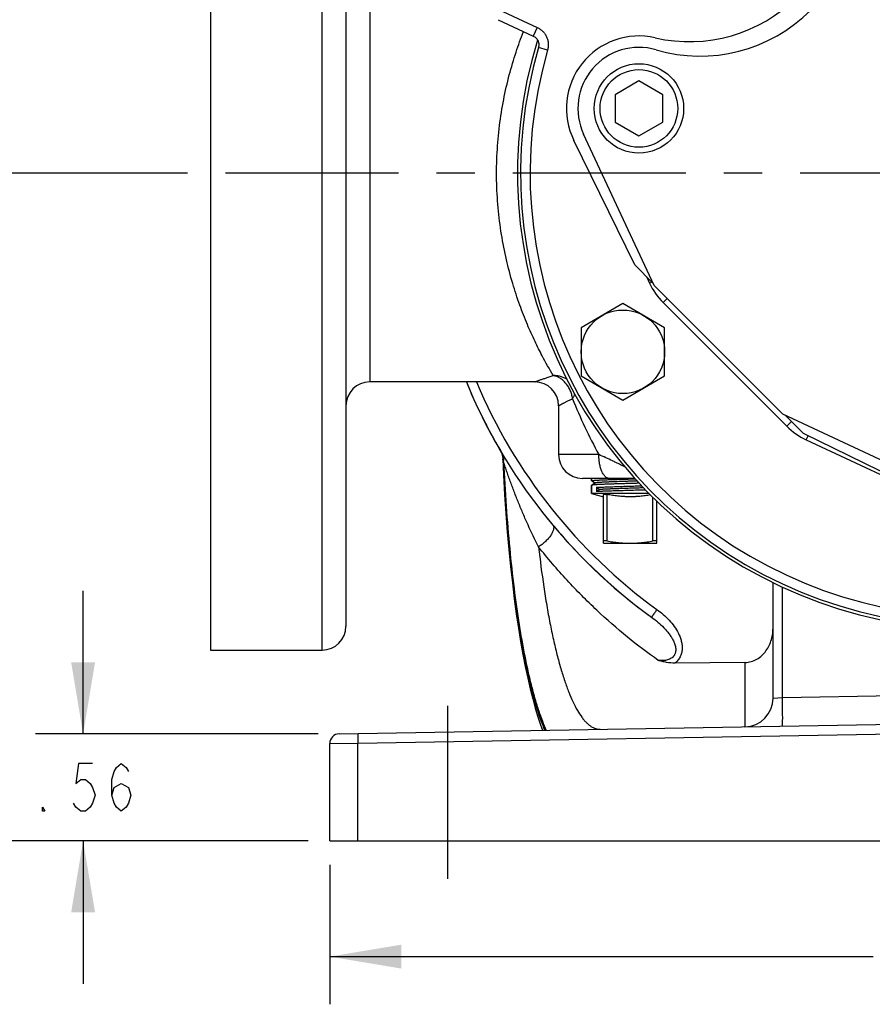
# Model space of a CAD drawing. Units: inches. Extents: x 0 to 22.3, y -0.1 to 17.2.
# Drawn here: x 14.8 to 17, y 5.4 to 7.9 of the extents above; entities that cross this region are included whole.
import ezdxf

# ---------------------------------------------------------------- set-up
doc = ezdxf.new("R2010")
doc.units = ezdxf.units.IN
doc.header["$LTSCALE"] = 1.21
doc.header["$MEASUREMENT"] = 0
doc.linetypes.add('CENTER', pattern=[0.6, 0.375, -0.075, 0.075, -0.075])
doc.layers.get('0').update_dxf_attribs({"linetype": 'CONTINUOUS'})
for name, color, linetype in [('AXIS', 7, 'CONTINUOUS'), ('DIMENSIONS', 7, 'CONTINUOUS'), ('ROUNDS', 7, 'CONTINUOUS')]:
    doc.layers.add(name, color=color, linetype=linetype)
doc.styles.get("Standard").update_dxf_attribs({"font": 'txt', "width": 0.8})
doc.dimstyles.new('DIMSTYLE_1', dxfattribs={"dimtxt": 0.125, "dimasz": 0.1875, "dimexe": 0.125, "dimexo": 0.0625, "dimgap": 0.0625, "dimtad": 0, "dimtih": 1, "dimtoh": 1, "dimlfac": 2, "dimzin": 4, "dimdsep": 46, "dimtxsty": 'STANDARD', "dimblk": '_FILLED', "dimblk1": '_FILLED', "dimblk2": '_FILLED', "dimcen": 0.09, "dimadec": 0, "dimazin": 0, "dimtp": 0.0001, "dimtm": 0.0001, "dimtfac": 1, "dimtofl": 0, "dimtmove": 0, "dimatfit": 3, "dimldrblk": '_FILLED', "dimfxl": 1, "dimtolj": 1, "dimtzin": 4, "dimarcsym": 0})

# ---------------------------------------------------------------- blocks, each defined once
blk = doc.blocks.new('_FILLED')
at = {"color": 0, "linetype": 'BYBLOCK'}
blk.add_solid([(0, 0), (-1, 0.167), (-1, -0.167)], dxfattribs=at)
blk = doc.blocks.new('*D0')
at = {"layer": 'DIMENSIONS', "color": 2, "linetype": 'CONTINUOUS'}
for p, q in [((14.946, 6.0627), (14.946, 6.4377)), ((15.5622, 6.0627), (14.821, 6.0627)), ((15.5364, 5.7822), (14.821, 5.7822)), ((14.946, 5.7822), (14.946, 5.4072))]:
    blk.add_line(p, q, dxfattribs=at)
at = {"layer": 'DIMENSIONS', "color": 2, "linetype": 'CONTINUOUS', "xscale": 0.1875, "yscale": 0.1875, "zscale": 0.1875}
for p, rotation in [((14.946, 6.0627), 270), ((14.946, 5.7822), 90)]:
    blk.add_blockref('_FILLED', p, dxfattribs=dict(at, rotation=rotation))
blk = doc.blocks.new('*D1')
at = {"layer": 'DIMENSIONS', "color": 2, "linetype": 'CONTINUOUS'}
for p, q in [((15.5927, 5.7197), (15.5927, 5.3538)), ((18.9677, 5.7197), (18.9677, 5.3538)), ((15.5927, 5.4788), (17.0177, 5.4788)), ((18.9677, 5.4788), (17.5427, 5.4788))]:
    blk.add_line(p, q, dxfattribs=at)
at = {"layer": 'DIMENSIONS', "color": 2, "linetype": 'CONTINUOUS', "xscale": 0.1875, "yscale": 0.1875, "zscale": 0.1875, "rotation": 180}
blk.add_blockref('_FILLED', (15.5927, 5.4788), dxfattribs=at)
at = {"layer": 'DIMENSIONS', "color": 2, "linetype": 'CONTINUOUS', "xscale": 0.1875, "yscale": 0.1875, "zscale": 0.1875}
blk.add_blockref('_FILLED', (18.9677, 5.4788), dxfattribs=at)
blk = doc.blocks.new('*D2')
at = {"layer": 'DIMENSIONS', "color": 2, "linetype": 'CONTINUOUS'}
for p, q in [((15.2197, 7.5322), (14.3311, 7.5322)), ((14.4561, 7.5322), (14.4561, 6.7822)), ((14.4561, 5.7822), (14.4561, 6.5322)), ((15.4847, 5.7822), (14.3311, 5.7822))]:
    blk.add_line(p, q, dxfattribs=at)
at = {"layer": 'DIMENSIONS', "color": 2, "linetype": 'CONTINUOUS', "xscale": 0.1875, "yscale": 0.1875, "zscale": 0.1875}
for p, rotation in [((14.4561, 7.5322), 90), ((14.4561, 5.7822), 270)]:
    blk.add_blockref('_FILLED', p, dxfattribs=dict(at, rotation=rotation))
blk = doc.blocks.new('*D17')
at = {"layer": 'DIMENSIONS', "color": 2, "linetype": 'CONTINUOUS'}
for p, q in [((15.9677, 9.5322), (14.3311, 9.5322)), ((14.4561, 9.5322), (14.4561, 8.6572)), ((14.4561, 7.5322), (14.4561, 8.4072)), ((15.0884, 7.5322), (14.3311, 7.5322))]:
    blk.add_line(p, q, dxfattribs=at)
at = {"layer": 'DIMENSIONS', "color": 2, "linetype": 'CONTINUOUS', "xscale": 0.1875, "yscale": 0.1875, "zscale": 0.1875}
for p, rotation in [((14.4561, 9.5322), 90), ((14.4561, 7.5322), 270)]:
    blk.add_blockref('_FILLED', p, dxfattribs=dict(at, rotation=rotation))

msp = doc.modelspace()

# ---------------------------------------------------------------- linework, layer by layer
at = {"color": 7, "linetype": 'CONTINUOUS'}
for p, q in [((15.28023, 8.78223), (15.28023, 6.28223)), ((16.40342, 7.77411), (16.34092, 7.73802)), ((16.46592, 7.73802), (16.40342, 7.77411)), ((16.34092, 7.73802), (16.34092, 7.66585)), ((16.46592, 7.66585), (16.46592, 7.73802)), ((16.34092, 7.66585), (16.40342, 7.62977)), ((16.40342, 7.62977), (16.46592, 7.66585)), ((16.27948, 6.72606), (16.27948, 6.73223)), ((16.27961, 6.72591), (16.27948, 6.72606)), ((16.2796, 6.71438), (16.27948, 6.71424)), ((16.27948, 6.69223), (16.27948, 6.71424)), ((16.28986, 6.72031), (16.2796, 6.71438)), ((16.27961, 6.72591), (16.28958, 6.72015)), ((16.29227, 6.70876), (16.30075, 6.70315)), ((16.29227, 6.70876), (16.29227, 6.69754)), ((16.30075, 6.70315), (16.29227, 6.69754)), ((15.59273, 5.78223), (15.59273, 6.03767)), ((15.59273, 5.78223), (18.96773, 5.78223))]:
    msp.add_line(p, q, dxfattribs=at)
at = {"color": 9, "linetype": 'CONTINUOUS'}
msp.add_line((15.66642, 5.78223), (15.66642, 6.03852), dxfattribs=at)
at = {"color": 7, "linetype": 'CONTINUOUS'}
for start, end in [(202.36644, 210.36153), (218.54895, 219.216), (220.06209, 233.73619)]:
    msp.add_arc((17.28023, 7.53223), 1.4375, start, end, dxfattribs=at)
for points, knots in [([(16.27948, 6.72606), (16.27948, 6.72607), (16.27948, 6.72608), (16.27949, 6.7261), (16.2795, 6.72612), (16.27951, 6.72614), (16.27953, 6.72616), (16.27956, 6.72618), (16.27959, 6.7262), (16.27964, 6.72623), (16.27971, 6.72626), (16.27981, 6.7263), (16.27992, 6.72634), (16.28006, 6.72638), (16.28021, 6.72642), (16.28038, 6.72646), (16.28057, 6.7265), (16.28077, 6.72654), (16.28099, 6.72658), (16.28133, 6.72664), (16.28179, 6.72671), (16.28239, 6.72679), (16.28306, 6.72686), (16.2838, 6.72694), (16.28462, 6.72702), (16.2855, 6.7271), (16.28644, 6.72718), (16.28745, 6.72726), (16.28894, 6.72737), (16.29095, 6.72751), (16.29356, 6.72767), (16.29641, 6.72783), (16.2995, 6.72799), (16.30282, 6.72815), (16.30636, 6.7283), (16.31011, 6.72846), (16.31406, 6.72862), (16.3182, 6.72878), (16.32405, 6.729), (16.33176, 6.72927), (16.34139, 6.72959), (16.35147, 6.7299), (16.36187, 6.73022), (16.37248, 6.73054), (16.38318, 6.73086), (16.39033, 6.73107), (16.39389, 6.73118)], [0, 0, 0, 0, 0.0001754, 0.0003592, 0.000559, 0.0007805, 0.001028, 0.0013046, 0.0016125, 0.0019533, 0.0027377, 0.0036643, 0.0047368, 0.0059575, 0.0073278, 0.0088486, 0.0105205, 0.0123439, 0.0143189, 0.0164455, 0.0211534, 0.0264661, 0.032381, 0.038895, 0.0460041, 0.0537037, 0.0619888, 0.0708539, 0.0802929, 0.1008663, 0.1236518, 0.1485857, 0.175598, 0.2046123, 0.2355466, 0.2683134, 0.3028198, 0.338968, 0.3766553, 0.4562155, 0.5405975, 0.6288432, 0.7199503, 0.812884, 0.9065888, 1, 1, 1, 1]), ([(16.40463, 6.71948), (16.40099, 6.71938), (16.39366, 6.71916), (16.38263, 6.71885), (16.37156, 6.71853), (16.36061, 6.71821), (16.34989, 6.71789), (16.33954, 6.71758), (16.3312, 6.71731), (16.32481, 6.71709), (16.32026, 6.71693), (16.3159, 6.71678), (16.31172, 6.71662), (16.30776, 6.71646), (16.30402, 6.7163), (16.30051, 6.71614), (16.29724, 6.71598), (16.29423, 6.71582), (16.29147, 6.71566), (16.28935, 6.71553), (16.28778, 6.71542), (16.28672, 6.71534), (16.28572, 6.71526), (16.28479, 6.71518), (16.28394, 6.7151), (16.28316, 6.71502), (16.28246, 6.71494), (16.28183, 6.71486), (16.28135, 6.71479), (16.281, 6.71474), (16.28077, 6.7147), (16.28056, 6.71466), (16.28037, 6.71462), (16.28019, 6.71458), (16.28004, 6.71454), (16.2799, 6.7145), (16.27978, 6.71446), (16.27969, 6.71442), (16.27963, 6.71439), (16.2796, 6.71438)], [0, 0, 0, 0, 0.0872203, 0.1757507, 0.264515, 0.3524341, 0.4384391, 0.5214848, 0.6005618, 0.6383095, 0.6747092, 0.7096503, 0.7430266, 0.7747367, 0.8046845, 0.8327793, 0.8589358, 0.883075, 0.9051242, 0.9250171, 0.9341361, 0.9426945, 0.9506858, 0.9581043, 0.9649448, 0.9712025, 0.9768733, 0.9819536, 0.9864409, 0.9884616, 0.9903335, 0.9920566, 0.9936311, 0.9950572, 0.9963355, 0.997467, 0.9984531, 0.9992961, 1, 1, 1, 1]), ([(16.3992, 6.7254), (16.39599, 6.72529), (16.38953, 6.72508), (16.37983, 6.72476), (16.37012, 6.72444), (16.36054, 6.72413), (16.35118, 6.72381), (16.34216, 6.7235), (16.3349, 6.72323), (16.32934, 6.72301), (16.32539, 6.72286), (16.32159, 6.7227), (16.31797, 6.72254), (16.31452, 6.72238), (16.31127, 6.72222), (16.30822, 6.72206), (16.30537, 6.72191), (16.30275, 6.72175), (16.30035, 6.72159), (16.29849, 6.72145), (16.29713, 6.72135), (16.29619, 6.72127), (16.29532, 6.72119), (16.2945, 6.72111), (16.29376, 6.72103), (16.29307, 6.72095), (16.29244, 6.72087), (16.29188, 6.72079), (16.29139, 6.72071), (16.29102, 6.72065), (16.29075, 6.72059), (16.29058, 6.72055), (16.29042, 6.72051), (16.29027, 6.72047), (16.29015, 6.72043), (16.29004, 6.72039), (16.28994, 6.72035), (16.28989, 6.72033), (16.28986, 6.72031)], [0, 0, 0, 0, 0.0880114, 0.1770262, 0.2660078, 0.3539205, 0.439741, 0.5224713, 0.6011495, 0.6386812, 0.6748615, 0.7095853, 0.7427518, 0.7742649, 0.8040333, 0.831971, 0.8579972, 0.882037, 0.9040215, 0.9238879, 0.9330091, 0.9415802, 0.9495954, 0.9570493, 0.9639368, 0.9702536, 0.9759958, 0.9811603, 0.9857448, 0.9897479, 0.9915315, 0.99317, 0.9946637, 0.9960133, 0.9972198, 0.9982847, 0.9992102, 1, 1, 1, 1]), ([(16.29227, 6.70876), (16.293, 6.7088), (16.29451, 6.70889), (16.29684, 6.70902), (16.29933, 6.70914), (16.30197, 6.70927), (16.30475, 6.7094), (16.30873, 6.70957), (16.31402, 6.70979), (16.32072, 6.71005), (16.32786, 6.7103), (16.33538, 6.71056), (16.34323, 6.71081), (16.35135, 6.71107), (16.36254, 6.71141), (16.37675, 6.71183), (16.39101, 6.71226), (16.40234, 6.7126), (16.40794, 6.71277), (16.41071, 6.71286)], [0, 0, 0, 0, 0.0184386, 0.0381991, 0.0592455, 0.0815397, 0.1050412, 0.1297072, 0.1823509, 0.2390871, 0.2995019, 0.3631543, 0.4295795, 0.4982922, 0.5687906, 0.7130747, 0.8582227, 0.9297949, 1, 1, 1, 1]), ([(16.421, 6.70181), (16.4181, 6.70172), (16.41223, 6.70154), (16.40331, 6.70128), (16.39419, 6.70101), (16.38187, 6.70066), (16.36954, 6.7003), (16.35732, 6.69995), (16.3484, 6.69968), (16.33974, 6.69942), (16.33274, 6.69919), (16.32732, 6.69901), (16.32342, 6.69888), (16.31965, 6.69874), (16.316, 6.69861), (16.31249, 6.69848), (16.30912, 6.69834), (16.30591, 6.69821), (16.30285, 6.69808), (16.29996, 6.69795), (16.29724, 6.69781), (16.29469, 6.69768), (16.29306, 6.69759), (16.29227, 6.69754)], [0, 0, 0, 0, 0.0673636, 0.136851, 0.2078702, 0.2798163, 0.4240345, 0.4950781, 0.5646017, 0.6320133, 0.6967385, 0.7279205, 0.7582263, 0.7875914, 0.8159532, 0.8432515, 0.8694281, 0.8944274, 0.9181962, 0.9406841, 0.9618435, 0.9816293, 1, 1, 1, 1]), ([(16.41567, 6.70745), (16.41307, 6.70736), (16.4078, 6.70718), (16.39981, 6.70691), (16.39164, 6.70664), (16.38063, 6.70629), (16.36963, 6.70593), (16.35873, 6.70557), (16.35077, 6.7053), (16.34306, 6.70504), (16.33682, 6.70481), (16.332, 6.70463), (16.32853, 6.70449), (16.32516, 6.70436), (16.32191, 6.70423), (16.31879, 6.70409), (16.31579, 6.70396), (16.31292, 6.70382), (16.3102, 6.70369), (16.30762, 6.70356), (16.30519, 6.70342), (16.30292, 6.70329), (16.30146, 6.70319), (16.30075, 6.70315)], [0, 0, 0, 0, 0.0677634, 0.1375404, 0.208749, 0.2807949, 0.4249936, 0.4959442, 0.5653377, 0.6325963, 0.6971598, 0.728262, 0.758491, 0.7877839, 0.8160799, 0.8433201, 0.8694479, 0.8944093, 0.9181524, 0.940628, 0.9617898, 0.981594, 1, 1, 1, 1])]:
    msp.add_open_spline(points, degree=3, knots=knots, dxfattribs=at)
at = {"layer": 'AXIS', "color": 9, "linetype": 'CONTINUOUS'}
for p, q in [((15.57273, 6.28223), (15.57273, 8.78223)), ((15.69773, 8.07923), (15.69773, 6.98523)), ((16.02185, 7.9678), (16.13697, 7.91411)), ((16.13697, 7.91411), (16.12641, 7.89146)), ((16.16387, 7.85492), (16.13985, 7.86186)), ((16.42288, 7.26174), (16.43109, 7.24414)), ((16.43109, 7.24414), (16.4375, 7.24713)), ((16.46695, 7.19293), (16.47755, 7.20354)), ((16.46695, 7.19293), (16.79093, 6.86895)), ((16.79093, 6.86895), (16.80331, 6.88132)), ((16.84214, 6.83309), (16.84714, 6.84381)), ((16.84214, 6.83309), (17.19987, 6.66628)), ((16.29829, 6.79473), (16.19273, 6.79473)), ((16.04862, 6.77581), (16.04798, 6.7769)), ((16.77979, 6.15794), (16.77979, 6.44729)), ((16.68154, 6.24973), (16.68154, 6.08124)), ((16.75523, 6.15623), (16.77979, 6.15794)), ((16.77979, 6.15794), (17.11154, 6.16373)), ((15.66642, 6.03852), (17.11154, 6.06377)), ((15.59273, 6.03767), (15.66642, 6.03852))]:
    msp.add_line(p, q, dxfattribs=at)
at = {"layer": 'AXIS', "color": 7, "linetype": 'CONTINUOUS'}
for p, q in [((15.63523, 8.71973), (15.63523, 6.34473)), ((16.03394, 7.93457), (16.12641, 7.89146)), ((16.39281, 7.29182), (16.2328, 7.61833)), ((16.44332, 7.23777), (16.25841, 7.63432)), ((16.44023, 7.24439), (16.39281, 7.29182)), ((16.7807, 6.90039), (16.44332, 7.23777)), ((16.36138, 7.19049), (16.25188, 7.12727)), ((16.47088, 7.12727), (16.36138, 7.19049)), ((16.25188, 7.12727), (16.25188, 7.00084)), ((16.47088, 7.00084), (16.47088, 7.12727)), ((16.25188, 7.00084), (16.36138, 6.93762)), ((16.36138, 6.93762), (16.47088, 7.00084)), ((16.13023, 6.98523), (15.69773, 6.98523)), ((16.19273, 6.92273), (16.19273, 6.79473)), ((17.17725, 6.71547), (16.7807, 6.90039)), ((16.83475, 6.84987), (16.78733, 6.8973)), ((17.16126, 6.68987), (16.83475, 6.84987)), ((16.04247, 6.80124), (16.04185, 6.80229)), ((16.39293, 6.73223), (16.25523, 6.73223)), ((16.27948, 6.73223), (16.27948, 6.72606)), ((16.27948, 6.71424), (16.27948, 6.69223)), ((16.27948, 6.69223), (16.31023, 6.68399)), ((16.43066, 6.69223), (16.27948, 6.69223)), ((16.31023, 6.56223), (16.45023, 6.56223)), ((16.75523, 6.15623), (16.75523, 6.45908)), ((15.28023, 6.28223), (15.57273, 6.28223)), ((16.68154, 6.24973), (16.498, 6.24805)), ((15.61729, 6.06266), (17.11154, 6.08874)), ((15.59273, 5.78223), (15.59273, 6.03767))]:
    msp.add_line(p, q, dxfattribs=at)
at = {"layer": 'AXIS', "color": 7, "linetype": 'CENTER'}
for p, q in [((17.28023, 7.53223), (15.15093, 7.53223)), ((15.90273, 5.68223), (15.90273, 6.16764))]:
    msp.add_line(p, q, dxfattribs=at)
at = {"layer": 'AXIS', "color": 7, "linetype": 'CONTINUOUS'}
for points in [[(16.12641, 7.89146), (16.12757, 7.89088), (16.13009, 7.88934), (16.13241, 7.88752), (16.1345, 7.88544), (16.13632, 7.88313), (16.13787, 7.88062), (16.13911, 7.87795), (16.14002, 7.87515), (16.1406, 7.87226), (16.14083, 7.86932), (16.14072, 7.86638), (16.14026, 7.86348), (16.13985, 7.86186)], [(16.03988, 6.80564), (16.04158, 6.8024), (16.04304, 6.79904), (16.04425, 6.79558)], [(16.04425, 6.79558), (16.04521, 6.79204), (16.04591, 6.78844)], [(16.04591, 6.78844), (16.04633, 6.7848), (16.04645, 6.78296)], [(16.04645, 6.78296), (16.04845, 6.74105), (16.05134, 6.69001), (16.05465, 6.64041), (16.05835, 6.59233), (16.06243, 6.54586), (16.06686, 6.5011), (16.0716, 6.4581), (16.07665, 6.4169), (16.08196, 6.37755), (16.08752, 6.34007), (16.0933, 6.30448), (16.09928, 6.27078), (16.10544, 6.23897), (16.11176, 6.20903), (16.11823, 6.18093), (16.12482, 6.15464), (16.13153, 6.1301), (16.13835, 6.10725), (16.14527, 6.08604), (16.15031, 6.07197)]]:
    msp.add_lwpolyline(points, dxfattribs=at)
for centre, radius in [((16.40342, 7.70194), 0.11725), ((16.40342, 7.70194), 0.10175), ((16.36138, 7.06406), 0.1095)]:
    msp.add_circle(centre, radius, dxfattribs=at)
for centre, radius, start, end in [((17.28023, 7.53223), 1.195, 343.02176, 146.97915), ((17.28023, 7.53223), 1.18706, 343.87776, 146.12224), ((16.5355, 8.27696), 0.4, 257.06379, 12.93621), ((16.56345, 8.24901), 0.41, 253.69441, 16.30559), ((17.28023, 7.53223), 1.195, 163.02176, 326.97915), ((16.40342, 7.70194), 0.19, 77.06379, 206.10729), ((17.28023, 7.53223), 1.18706, 163.87776, 326.12224), ((16.40342, 7.70194), 0.16, 73.69441, 205), ((15.69773, 6.92273), 0.0625, 90, 180), ((17.28023, 7.53223), 1.4375, 202.36775, 234.06254), ((16.13023, 6.92273), 0.0625, 360, 90), ((16.25523, 6.79473), 0.0625, 180, 270), ((15.57273, 6.34473), 0.0625, 270, 360), ((16.68023, 6.15623), 0.075, 270.99983, 360), ((15.61773, 6.03767), 0.025, 91.00602, 180.00011), ((15.61773, 6.03767), 0.025, 91, 180)]:
    msp.add_arc(centre, radius, start, end, dxfattribs=at)
at = {"layer": 'AXIS', "color": 9, "linetype": 'CONTINUOUS'}
for centre, radius, start, end in [((17.28023, 7.53223), 1.16206, 343.87776, 146.12224), ((17.28023, 7.53223), 1.16206, 163.87776, 326.12224), ((16.59423, 7.32021), 0.18, 205, 225), ((17.27979, 7.53223), 1.4125, 202.78585, 234.06253), ((17.49694, 7.45014), 1.36613, 201.88027, 208.66908), ((16.91821, 6.99623), 0.18, 225, 245), ((16.00334, 6.77963), 0.04468, 11.6793, 30.48017), ((16.00426, 6.77867), 0.04438, 26.77713, 30.56187), ((16.00241, 6.77942), 0.04564, 0.56612, 11.69651), ((16.00154, 6.77938), 0.04651, 356.94798, 0.61052), ((16.00218, 6.77828), 0.0465, 356.95602, 0.62441)]:
    msp.add_arc(centre, radius, start, end, dxfattribs=at)
for points, knots in [([(16.17888, 7.00165), (16.16872, 7.01863), (16.15215, 7.04812), (16.12971, 7.09291), (16.10983, 7.1372), (16.08999, 7.18795), (16.07137, 7.24459), (16.05508, 7.30646), (16.04214, 7.37271), (16.03342, 7.44225), (16.02954, 7.51373), (16.03079, 7.58562), (16.03708, 7.65634), (16.04795, 7.72444), (16.06263, 7.78868), (16.08019, 7.84809), (16.09369, 7.88564), (16.10066, 7.90347)], [0, 0, 0, 0, 0.0633217, 0.1081572, 0.1602358, 0.2185995, 0.2824127, 0.3508788, 0.4231437, 0.4982148, 0.5749276, 0.6519841, 0.7280548, 0.8018969, 0.8724296, 0.9387355, 1, 1, 1, 1]), ([(16.13697, 7.91411), (16.13964, 7.91287), (16.14477, 7.9099), (16.15155, 7.90417), (16.15722, 7.89733), (16.1616, 7.8896), (16.16454, 7.88122), (16.16597, 7.87245), (16.16582, 7.86357), (16.16469, 7.85775), (16.16387, 7.85492)], [0, 0, 0, 0, 0.1249694, 0.2500173, 0.3749987, 0.5000026, 0.625006, 0.7499859, 0.8750324, 1, 1, 1, 1]), ([(16.13023, 6.98523), (16.13023, 6.98523), (16.13023, 6.98523), (16.13024, 6.98524), (16.13024, 6.98524), (16.13026, 6.98524), (16.13028, 6.98525), (16.13031, 6.98526), (16.13035, 6.98528), (16.13039, 6.98529), (16.13046, 6.98532), (16.13056, 6.98535), (16.1307, 6.98541), (16.13087, 6.98547), (16.13106, 6.98554), (16.13128, 6.98562), (16.13162, 6.98574), (16.13211, 6.98592), (16.13277, 6.98616), (16.13353, 6.98644), (16.1344, 6.98676), (16.13536, 6.9871), (16.13642, 6.98749), (16.13802, 6.98806), (16.14026, 6.98886), (16.14322, 6.98991), (16.14655, 6.99108), (16.15022, 6.99235), (16.15424, 6.99372), (16.15858, 6.99517), (16.16323, 6.99671), (16.17002, 6.9989), (16.17528, 7.00054), (16.17888, 7.00165)], [0, 0, 0, 0, 0.0000668, 0.0001502, 0.000267, 0.0006005, 0.0010674, 0.0016675, 0.0024008, 0.0032672, 0.0042667, 0.0066648, 0.0095946, 0.0130553, 0.0170454, 0.0215639, 0.0266092, 0.0382752, 0.0520298, 0.0678563, 0.0857375, 0.1056527, 0.1275793, 0.1514943, 0.2051829, 0.2664959, 0.3351897, 0.4110054, 0.4936731, 0.5829153, 0.6784495, 0.779994, 1, 1, 1, 1]), ([(16.21484, 6.99154), (16.21353, 6.99241), (16.21085, 6.99404), (16.20665, 6.99617), (16.20228, 6.99797), (16.19777, 6.99942), (16.19314, 7.00053), (16.18686, 7.00154), (16.18206, 7.00175), (16.17888, 7.00165)], [0, 0, 0, 0, 0.1237661, 0.2478711, 0.372336, 0.497173, 0.622387, 0.7479678, 1, 1, 1, 1]), ([(16.22922, 6.94102), (16.229, 6.94285), (16.22843, 6.9465), (16.22676, 6.95371), (16.22374, 6.96249), (16.21871, 6.97233), (16.21344, 6.97977), (16.20867, 6.98509), (16.20488, 6.98871), (16.20088, 6.99195), (16.1967, 6.99479), (16.19238, 6.99721), (16.18796, 6.99918), (16.18346, 7.00069), (16.1804, 7.00138), (16.17888, 7.00165)], [0, 0, 0, 0, 0.0656883, 0.1317576, 0.2641763, 0.3957669, 0.525032, 0.5884279, 0.6507911, 0.7120205, 0.772046, 0.8308334, 0.8883837, 0.9447469, 1, 1, 1, 1]), ([(16.22922, 6.94102), (16.23054, 6.94304), (16.23231, 6.94613), (16.23412, 6.95038), (16.23482, 6.95248), (16.23511, 6.95351)], [0, 0, 0, 0, 0.5233415, 0.7675007, 1, 1, 1, 1]), ([(16.19273, 6.92273), (16.19273, 6.92273), (16.19273, 6.92273), (16.19273, 6.92273), (16.19273, 6.92274), (16.19274, 6.92274), (16.19275, 6.92275), (16.19277, 6.92275), (16.19279, 6.92277), (16.19281, 6.92278), (16.19285, 6.9228), (16.1929, 6.92282), (16.19297, 6.92287), (16.19308, 6.92292), (16.1932, 6.92299), (16.19334, 6.92307), (16.1935, 6.92316), (16.19375, 6.92329), (16.19412, 6.92349), (16.19461, 6.92376), (16.19517, 6.92406), (16.19581, 6.92441), (16.19652, 6.92479), (16.1973, 6.92521), (16.19849, 6.92585), (16.20016, 6.92673), (16.20236, 6.92789), (16.20484, 6.92918), (16.20758, 6.93059), (16.21059, 6.93211), (16.21385, 6.93374), (16.21735, 6.93545), (16.22249, 6.93792), (16.22648, 6.93978), (16.22922, 6.94102)], [0, 0, 0, 0, 0.0000166, 0.0000663, 0.0001492, 0.0002651, 0.0005964, 0.0010601, 0.0016561, 0.0023843, 0.0032449, 0.0042376, 0.0066195, 0.0095295, 0.012967, 0.0169306, 0.0214192, 0.0264316, 0.0380227, 0.0516915, 0.0674223, 0.0851993, 0.1050036, 0.1268143, 0.1506101, 0.2040595, 0.265147, 0.3336488, 0.4093273, 0.4919354, 0.5812198, 0.6769229, 0.7787886, 1, 1, 1, 1]), ([(16.04387, 6.79867), (16.04541, 6.79561), (16.0478, 6.78911), (16.04865, 6.78223), (16.04869, 6.77879)], [0, 0, 0, 0, 0.4982217, 1, 1, 1, 1]), ([(16.3256, 6.73223), (16.32515, 6.73223), (16.32425, 6.73228), (16.32291, 6.73251), (16.32157, 6.73289), (16.31977, 6.73361), (16.31755, 6.7349), (16.31502, 6.737), (16.3126, 6.73965), (16.31031, 6.74282), (16.30817, 6.74649), (16.30619, 6.75061), (16.3044, 6.75516), (16.30282, 6.76008), (16.30145, 6.76533), (16.30031, 6.77087), (16.29941, 6.77663), (16.29877, 6.78257), (16.29837, 6.78862), (16.29829, 6.79269), (16.29829, 6.79473)], [0, 0, 0, 0, 0.018323, 0.0368351, 0.0557089, 0.0751098, 0.1160226, 0.1605503, 0.2092929, 0.2625666, 0.3204607, 0.3828866, 0.4496169, 0.520315, 0.5945567, 0.671849, 0.7516438, 0.8333513, 0.9163497, 1, 1, 1, 1]), ([(16.36643, 6.76268), (16.36391, 6.7639), (16.35873, 6.76639), (16.35077, 6.77019), (16.34249, 6.77413), (16.33101, 6.77956), (16.31628, 6.78648), (16.30435, 6.79198), (16.29829, 6.79473)], [0, 0, 0, 0, 0.1112917, 0.2290542, 0.3512762, 0.4767583, 0.7348035, 1, 1, 1, 1]), ([(16.04798, 6.7769), (16.04778, 6.77758), (16.04741, 6.77884), (16.04694, 6.78056), (16.04664, 6.78177), (16.04649, 6.78253), (16.04646, 6.78283), (16.04645, 6.78295)], [0, 0, 0, 0, 0.3404629, 0.63111, 0.8563344, 0.939482, 1, 1, 1, 1]), ([(16.15697, 6.07207), (16.15348, 6.08025), (16.14664, 6.09769), (16.13717, 6.12563), (16.12799, 6.15656), (16.11912, 6.19041), (16.11061, 6.22708), (16.09945, 6.28113), (16.08676, 6.35489), (16.07376, 6.45017), (16.06278, 6.55338), (16.05398, 6.66315), (16.04973, 6.73842), (16.04798, 6.7769)], [0, 0, 0, 0, 0.0372659, 0.07847, 0.1235628, 0.1724646, 0.2250703, 0.2812532, 0.4037437, 0.5385734, 0.6841315, 0.8386017, 1, 1, 1, 1]), ([(16.14028, 6.55271), (16.13063, 6.57165), (16.11692, 6.60034), (16.09992, 6.639), (16.08788, 6.6679), (16.07653, 6.69662), (16.06763, 6.72034), (16.06095, 6.73891), (16.05632, 6.75216), (16.05276, 6.76272), (16.05025, 6.77051), (16.04913, 6.77412), (16.04862, 6.77582)], [0, 0, 0, 0, 0.2641342, 0.3949124, 0.5247362, 0.6530718, 0.7786543, 0.8395688, 0.8982624, 0.9530799, 0.9779914, 1, 1, 1, 1]), ([(16.04862, 6.77581), (16.05041, 6.73696), (16.05477, 6.66101), (16.0638, 6.55036), (16.07508, 6.44659), (16.08645, 6.36517), (16.09666, 6.30458), (16.10457, 6.26282), (16.1129, 6.22375), (16.12161, 6.1875), (16.13068, 6.15419), (16.14007, 6.12392), (16.14975, 6.09678), (16.15674, 6.07993), (16.16032, 6.07207)], [0, 0, 0, 0, 0.1630841, 0.3189104, 0.465393, 0.6006324, 0.6635056, 0.7229602, 0.7788284, 0.8309619, 0.8792334, 0.9235403, 0.9638087, 1, 1, 1, 1]), ([(16.17776, 6.60976), (16.17828, 6.60913), (16.17917, 6.60767), (16.17991, 6.6051), (16.18007, 6.60217), (16.17966, 6.59892), (16.17871, 6.5954), (16.17721, 6.59164), (16.1752, 6.58769), (16.17177, 6.58207), (16.16636, 6.57498), (16.15863, 6.56684), (16.14987, 6.55928), (16.14353, 6.55477), (16.14028, 6.55271)], [0, 0, 0, 0, 0.0334017, 0.069042, 0.1084823, 0.1527723, 0.2024326, 0.257579, 0.3180964, 0.3835919, 0.5269651, 0.6821256, 0.8424548, 1, 1, 1, 1]), ([(16.45427, 6.25502), (16.42657, 6.27459), (16.37124, 6.31657), (16.29113, 6.38662), (16.21309, 6.46537), (16.16411, 6.52266), (16.14028, 6.55271)], [0, 0, 0, 0, 0.2343954, 0.4796075, 0.7349355, 1, 1, 1, 1]), ([(16.14028, 6.55271), (16.14422, 6.51761), (16.15082, 6.46625), (16.16143, 6.39975), (16.16979, 6.35387), (16.1787, 6.31099), (16.18811, 6.27126), (16.198, 6.23485), (16.20831, 6.2019), (16.219, 6.17253), (16.23001, 6.14684), (16.24131, 6.12492), (16.25129, 6.10929), (16.25945, 6.09887), (16.26539, 6.09236), (16.27137, 6.08683), (16.27739, 6.08231), (16.28345, 6.0788), (16.28955, 6.07631), (16.29568, 6.07485), (16.2998, 6.07457), (16.30182, 6.07461)], [0, 0, 0, 0, 0.2022619, 0.2964756, 0.3855969, 0.4693034, 0.5473131, 0.6193842, 0.6853213, 0.7449834, 0.798297, 0.8452775, 0.886067, 0.9042455, 0.9210256, 0.9364996, 0.9507902, 0.964059, 0.9765109, 0.9883955, 1, 1, 1, 1]), ([(16.45079, 6.38859), (16.44985, 6.38729), (16.448, 6.38472), (16.44532, 6.381), (16.44321, 6.37804), (16.44166, 6.37586), (16.44063, 6.3744), (16.4397, 6.37307), (16.43888, 6.37189), (16.43817, 6.37087), (16.43759, 6.37001), (16.43719, 6.36941), (16.43693, 6.36902), (16.43679, 6.36879), (16.43668, 6.36862), (16.4366, 6.36848), (16.43657, 6.36841), (16.43655, 6.36836), (16.43656, 6.36835)], [0, 0, 0, 0, 0.1951487, 0.3832879, 0.5561664, 0.6348669, 0.7074277, 0.7731473, 0.8314594, 0.8818319, 0.9237329, 0.9566909, 0.9697399, 0.9804737, 0.9888724, 0.9949186, 0.9986045, 1, 1, 1, 1]), ([(16.45079, 6.38859), (16.45653, 6.38443), (16.46763, 6.37559), (16.48289, 6.36075), (16.4964, 6.34429), (16.50571, 6.32913), (16.51145, 6.31615), (16.51472, 6.30601), (16.5167, 6.29552), (16.51708, 6.28484), (16.51578, 6.276), (16.51368, 6.26921), (16.51156, 6.26431), (16.5089, 6.25968), (16.50467, 6.25396), (16.5008, 6.25024), (16.498, 6.24805)], [0, 0, 0, 0, 0.1248979, 0.2498057, 0.3746968, 0.4995753, 0.5620757, 0.6245854, 0.6871237, 0.7496492, 0.8122053, 0.8435068, 0.8748235, 0.9061427, 0.9374746, 1, 1, 1, 1]), ([(16.43656, 6.36835), (16.44228, 6.3642), (16.45343, 6.35548), (16.46642, 6.34345), (16.47602, 6.33304), (16.48274, 6.3248), (16.48885, 6.31607), (16.49324, 6.30834), (16.49615, 6.30184), (16.49858, 6.29512), (16.50009, 6.28805), (16.50015, 6.28085), (16.49941, 6.27638), (16.49829, 6.27294), (16.49718, 6.27045), (16.4958, 6.26811), (16.49362, 6.26522), (16.49033, 6.26209), (16.48573, 6.25919), (16.48075, 6.2571), (16.47556, 6.25569), (16.47026, 6.25486), (16.46315, 6.25439), (16.4578, 6.25465), (16.45427, 6.25503)], [0, 0, 0, 0, 0.1240408, 0.2481292, 0.3102365, 0.3723904, 0.4346161, 0.496955, 0.5281879, 0.5594943, 0.622213, 0.6537767, 0.6854036, 0.7012921, 0.7171753, 0.7330421, 0.7489121, 0.7806141, 0.8121749, 0.8436871, 0.8750667, 0.906389, 0.9376574, 1, 1, 1, 1]), ([(16.77979, 6.08295), (16.7798, 6.08295), (16.77983, 6.08299), (16.77988, 6.08311), (16.77993, 6.08338), (16.77998, 6.08383), (16.78003, 6.08446), (16.78008, 6.08526), (16.78012, 6.08625), (16.78016, 6.0874), (16.78021, 6.08928), (16.78026, 6.09203), (16.7803, 6.0958), (16.78033, 6.10017), (16.78034, 6.1051), (16.78033, 6.11053), (16.7803, 6.11642), (16.78026, 6.12271), (16.78017, 6.13172), (16.78003, 6.14351), (16.77988, 6.15307), (16.77979, 6.15794)], [0, 0, 0, 0, 0.0005232, 0.0015261, 0.005245, 0.0113151, 0.0197395, 0.030507, 0.0436024, 0.0590076, 0.076685, 0.1186468, 0.1690644, 0.2275032, 0.2933899, 0.3660447, 0.4447837, 0.5288744, 0.6175216, 0.805198, 1, 1, 1, 1]), ([(15.66642, 6.06352), (15.66641, 6.06352), (15.66639, 6.06346), (15.66637, 6.06338), (15.66636, 6.06322), (15.66634, 6.06302), (15.66632, 6.06275), (15.6663, 6.06227), (15.66628, 6.06154), (15.66626, 6.06049), (15.66625, 6.05924), (15.66624, 6.05778), (15.66624, 6.05614), (15.66624, 6.05433), (15.66625, 6.05162), (15.66628, 6.04796), (15.66634, 6.04333), (15.66639, 6.04014), (15.66642, 6.03852)], [0, 0, 0, 0, 0.0014835, 0.0052118, 0.0112931, 0.0197267, 0.0304973, 0.0435855, 0.0766305, 0.1186288, 0.1691031, 0.2275145, 0.2933235, 0.3659558, 0.4447008, 0.6175476, 0.8054271, 1, 1, 1, 1])]:
    msp.add_open_spline(points, degree=3, knots=knots, dxfattribs=at)
at = {"layer": 'AXIS', "color": 7, "linetype": 'CONTINUOUS'}
for points, knots in [([(16.68154, 6.24973), (16.68697, 6.24978), (16.69788, 6.25135), (16.71303, 6.25778), (16.72623, 6.26761), (16.7406, 6.28406), (16.75232, 6.30915), (16.75523, 6.33096), (16.75523, 6.34181)], [0, 0, 0, 0, 0.1250945, 0.250268, 0.3754345, 0.5006437, 0.7501557, 1, 1, 1, 1]), ([(16.498, 6.24805), (16.49045, 6.24798), (16.47921, 6.24919), (16.46474, 6.25224), (16.45773, 6.25406), (16.45427, 6.25502)], [0, 0, 0, 0, 0.5106156, 0.7576572, 1, 1, 1, 1])]:
    msp.add_open_spline(points, degree=3, knots=knots, dxfattribs=at)
at = {"layer": 'DIMENSIONS', "color": 2, "linetype": 'CONTINUOUS'}
for points in [[(14.97101, 5.98495), (14.93351, 5.98495), (14.92726, 5.93286), (14.93976, 5.94328), (14.95226, 5.94328), (14.96476, 5.93286), (14.97101, 5.92245), (14.97726, 5.90161), (14.97101, 5.88078), (14.96476, 5.87036), (14.95226, 5.85995), (14.93976, 5.85995), (14.92726, 5.87036), (14.92101, 5.88078)], [(15.02101, 5.90161), (15.02726, 5.92245), (15.04601, 5.93286), (15.06476, 5.92245), (15.07101, 5.90161), (15.06476, 5.88078), (15.05851, 5.87036), (15.04601, 5.85995), (15.03351, 5.87036), (15.02726, 5.88078), (15.02101, 5.90161), (15.02101, 5.94328), (15.02726, 5.96411), (15.03351, 5.97453), (15.04601, 5.98495), (15.05851, 5.97453), (15.06476, 5.96411)], [(14.84601, 5.85995), (14.83976, 5.85995), (14.83976, 5.87036), (14.84601, 5.85995)]]:
    msp.add_lwpolyline(points, dxfattribs=at)
at = {"layer": 'ROUNDS', "color": 7, "linetype": 'CONTINUOUS'}
for p, q in [((16.31023, 6.56223), (16.31023, 6.68994)), ((16.45023, 6.56223), (16.45023, 6.67285))]:
    msp.add_line(p, q, dxfattribs=at)
at = {"layer": 'ROUNDS', "color": 9, "linetype": 'CONTINUOUS'}
for p, q in [((16.32023, 6.56818), (16.32023, 6.68994)), ((16.44023, 6.56818), (16.44023, 6.68276))]:
    msp.add_line(p, q, dxfattribs=at)
at = {"layer": 'ROUNDS', "color": 7, "linetype": 'CONTINUOUS'}
for points, knots in [([(16.31023, 6.68994), (16.31023, 6.68995), (16.31023, 6.68998), (16.31024, 6.69002), (16.31025, 6.69006), (16.31028, 6.69012), (16.31032, 6.69017), (16.31037, 6.69021), (16.31044, 6.69026), (16.31053, 6.69031), (16.31066, 6.69037), (16.31081, 6.69042), (16.31099, 6.69047), (16.31119, 6.69051), (16.31141, 6.69055), (16.31165, 6.69058), (16.31191, 6.69061), (16.3122, 6.69063), (16.3125, 6.69064), (16.31282, 6.69065), (16.31329, 6.69065), (16.31391, 6.69064), (16.3147, 6.69061), (16.31554, 6.69055), (16.31643, 6.69047), (16.31735, 6.69037), (16.3183, 6.69025), (16.31926, 6.6901), (16.3199, 6.69), (16.32023, 6.68994)], [0, 0, 0, 0, 0.004079, 0.0081353, 0.0122505, 0.0165037, 0.0256877, 0.0307481, 0.0361755, 0.0482534, 0.0621233, 0.0779004, 0.0956489, 0.1153989, 0.1371558, 0.1609063, 0.1866225, 0.2142645, 0.2437818, 0.2751151, 0.3081971, 0.3793004, 0.4564248, 0.5388183, 0.6256647, 0.7161024, 0.8092405, 0.9041733, 1, 1, 1, 1]), ([(16.43403, 6.68889), (16.43168, 6.68851), (16.42697, 6.68777), (16.41989, 6.68677), (16.41278, 6.6859), (16.40567, 6.68517), (16.39972, 6.68469), (16.39496, 6.6844), (16.39139, 6.68422), (16.38782, 6.6841), (16.38424, 6.68402), (16.38066, 6.68399), (16.37709, 6.684), (16.37351, 6.68407), (16.36994, 6.68419), (16.36636, 6.68435), (16.3616, 6.68463), (16.35566, 6.68509), (16.34854, 6.6858), (16.34144, 6.68666), (16.33435, 6.68764), (16.32728, 6.68874), (16.32258, 6.68953), (16.32023, 6.68994)], [0, 0, 0, 0, 0.0625001, 0.1250001, 0.1874999, 0.2499995, 0.3124989, 0.3437491, 0.3749993, 0.4062495, 0.4374997, 0.4687499, 0.5000001, 0.5312504, 0.5625006, 0.5937508, 0.625001, 0.6875003, 0.7499999, 0.8124997, 0.8749996, 0.9374998, 1, 1, 1, 1]), ([(16.32023, 6.56818), (16.3199, 6.56824), (16.31926, 6.56834), (16.3183, 6.56849), (16.31735, 6.56861), (16.31643, 6.56871), (16.31554, 6.56879), (16.3147, 6.56885), (16.31391, 6.56888), (16.31329, 6.56889), (16.31282, 6.56889), (16.3125, 6.56888), (16.3122, 6.56887), (16.31191, 6.56885), (16.31165, 6.56882), (16.31141, 6.56879), (16.31119, 6.56875), (16.31099, 6.56871), (16.31081, 6.56866), (16.31066, 6.56861), (16.31053, 6.56855), (16.31044, 6.5685), (16.31037, 6.56845), (16.31032, 6.56841), (16.31028, 6.56836), (16.31025, 6.5683), (16.31024, 6.56826), (16.31023, 6.56822), (16.31023, 6.56819), (16.31023, 6.56818)], [0, 0, 0, 0, 0.0958267, 0.1907595, 0.2838976, 0.3743353, 0.4611817, 0.5435752, 0.6206996, 0.6918029, 0.7248849, 0.7562182, 0.7857355, 0.8133775, 0.8390937, 0.8628442, 0.8846011, 0.9043511, 0.9220996, 0.9378767, 0.9517466, 0.9638245, 0.9692519, 0.9743123, 0.9834963, 0.9877495, 0.9918647, 0.995921, 1, 1, 1, 1]), ([(16.32023, 6.56818), (16.32271, 6.56775), (16.32767, 6.56691), (16.33513, 6.56577), (16.3426, 6.56475), (16.3501, 6.56387), (16.35636, 6.56327), (16.36138, 6.56289), (16.36514, 6.56265), (16.36891, 6.56247), (16.37268, 6.56233), (16.37645, 6.56225), (16.37897, 6.56223), (16.38023, 6.56223)], [0, 0, 0, 0, 0.1250003, 0.2500004, 0.3750001, 0.4999993, 0.6249979, 0.6874983, 0.7499987, 0.812499, 0.8749993, 0.9374997, 1, 1, 1, 1]), ([(16.38023, 6.56223), (16.38149, 6.56223), (16.384, 6.56225), (16.38777, 6.56233), (16.39154, 6.56247), (16.39531, 6.56265), (16.39908, 6.56289), (16.4041, 6.56327), (16.41036, 6.56387), (16.41785, 6.56475), (16.42533, 6.56577), (16.43279, 6.56691), (16.43775, 6.56775), (16.44023, 6.56818)], [0, 0, 0, 0, 0.0625003, 0.1250007, 0.187501, 0.2500013, 0.3125017, 0.3750021, 0.5000007, 0.6249999, 0.7499996, 0.8749997, 1, 1, 1, 1]), ([(16.45023, 6.56818), (16.45023, 6.56819), (16.45023, 6.56822), (16.45022, 6.56826), (16.4502, 6.5683), (16.45017, 6.56836), (16.45013, 6.56841), (16.45008, 6.56845), (16.45002, 6.5685), (16.44993, 6.56855), (16.4498, 6.56861), (16.44964, 6.56866), (16.44947, 6.56871), (16.44927, 6.56875), (16.44905, 6.56879), (16.4488, 6.56882), (16.44854, 6.56885), (16.44826, 6.56887), (16.44796, 6.56888), (16.44763, 6.56889), (16.44717, 6.56889), (16.44655, 6.56888), (16.44576, 6.56885), (16.44491, 6.56879), (16.44403, 6.56871), (16.44311, 6.56861), (16.44216, 6.56849), (16.4412, 6.56834), (16.44055, 6.56824), (16.44023, 6.56818)], [0, 0, 0, 0, 0.004079, 0.0081353, 0.0122505, 0.0165037, 0.0256877, 0.030748, 0.0361755, 0.0482533, 0.0621231, 0.0779002, 0.0956486, 0.1153986, 0.1371555, 0.1609059, 0.186622, 0.214264, 0.2437812, 0.2751145, 0.3081965, 0.3792997, 0.4564242, 0.5388176, 0.6256642, 0.716102, 0.8092403, 0.9041732, 1, 1, 1, 1])]:
    msp.add_open_spline(points, degree=3, knots=knots, dxfattribs=at)

# ---------------------------------------------------------------- dimensions: what is measured, and where the dimension line sits
at = {"layer": 'DIMENSIONS', "color": 2, "linetype": 'CONTINUOUS'}
for base, p1, p2, angle, picture, middle in [((14.45615, 7.53223), (16.03023, 9.53223), (15.15093, 7.53223), 270, '*D17', (14.25615, 8.46973)), ((14.45615, 5.78223), (15.28222, 7.53223), (15.54719, 5.78223), 270, '*D2', (14.25615, 6.59473)), ((14.94601, 6.06266), (15.59889, 5.78223), (15.62474, 6.06266), 90, '*D0', (14.79601, 5.85995))]:
    dim = msp.add_linear_dim(base=base, p1=p1, p2=p2, angle=angle, dimstyle='DIMSTYLE_1', dxfattribs=at)
    dim.commit()
    dim.dimension.update_dxf_attribs({"geometry": picture, "text_midpoint": middle, "dimtype": 160})
dim = msp.add_linear_dim(base=(18.96773, 5.47876), p1=(15.59273, 5.78223), p2=(18.96773, 5.78223), dimstyle='DIMSTYLE_1', dxfattribs=at)
dim.commit()
dim.dimension.update_dxf_attribs({"geometry": '*D1', "text_midpoint": (17.08023, 5.41626), "dimtype": 160})

doc.saveas('drawing.dxf')
